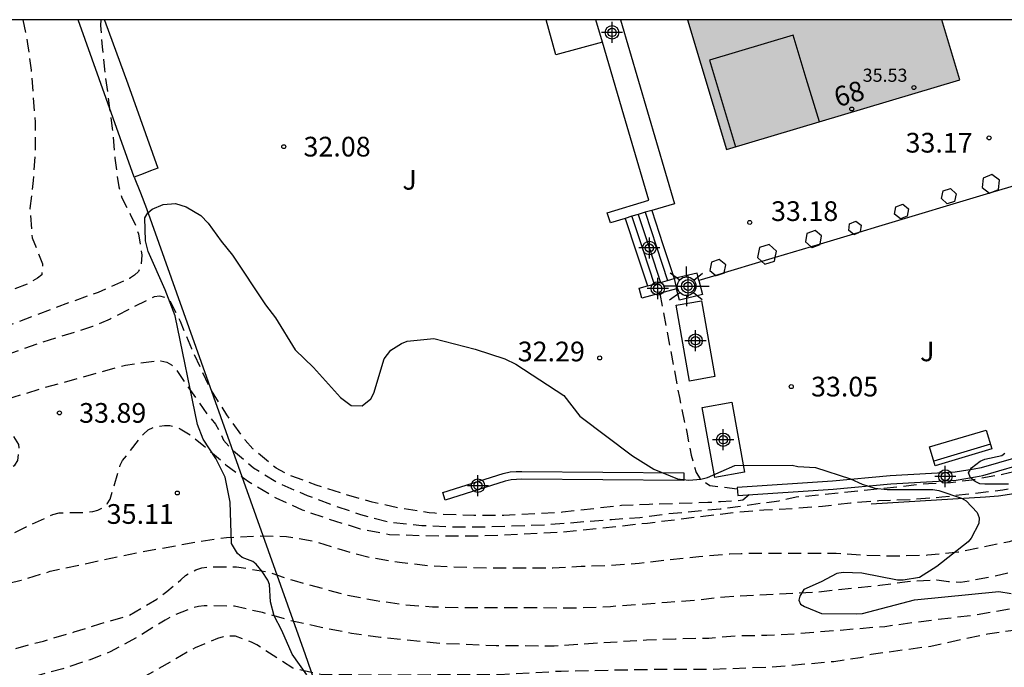
# Model space of a CAD drawing. Units: metres. Extents: x 576093 to 576445, y 4795539 to 4795790.
# Drawn here: x 576173 to 576211, y 4795766 to 4795790 of the extents above; entities that cross this region are included whole.
import ezdxf
from ezdxf.enums import TextEntityAlignment as Align

# ---------------------------------------------------------------- set-up
doc = ezdxf.new("R2010")
doc.units = ezdxf.units.M
doc.header["$MEASUREMENT"] = 0
doc.linetypes.add('TRAZOS_NORMALES', pattern=[0.75, 0.5, -0.25])
for name, color, linetype in [('010106', 9, 'Continuous'), ('020194', 31, 'TRAZOS_NORMALES'), ('020195', 30, 'TRAZOS_NORMALES'), ('020204', 9, 'Continuous'), ('020308', 9, 'Continuous'), ('060108', 9, 'Continuous'), ('060117', 9, 'Continuous'), ('060124', 9, 'Continuous'), ('060141', 9, 'Continuous'), ('070105', 6, 'Continuous'), ('070108', 9, 'Continuous'), ('080110', 9, 'Continuous'), ('080201', 9, 'Continuous'), ('080202', 9, 'Continuous'), ('080303', 9, 'Continuous'), ('080308', 9, 'Continuous'), ('090202', 1, 'Continuous'), ('100106', 63, 'Continuous'), ('100107', 3, 'Continuous'), ('100117', 54, 'Continuous'), ('100302', 7, 'Continuous'), ('250206', 9, 'Continuous'), ('990501', 21, 'Continuous'), ('Centroides', 1, 'Continuous')]:
    doc.layers.add(name, color=color, linetype=linetype)
doc.layers.add('080111', color=7, linetype='Continuous', lineweight=30)
doc.styles.add('ARIAL', font='arial.ttf', dxfattribs={"height": 1})
doc.styles.add('ARIALI', font='ariali.ttf', dxfattribs={"height": 1})
doc.styles.get("Standard").update_dxf_attribs({"font": 'arial.ttf'})

# ---------------------------------------------------------------- blocks, each defined once
blk = doc.blocks.new('FAROLA')
for p, q in [((0, 0.355), (0, 0.755)), ((-0.63, 0.51), (-0.255, 0.245)), ((0.605, 0.49), (0.276, 0.223)), ((-0.355, 0), (-0.895, 0)), ((0.355, 0), (0.855, 0)), ((-0.65, -0.52), (-0.255, -0.24)), ((0, -0.355), (0, -0.755)), ((0.585, -0.52), (0.256, -0.246))]:
    blk.add_line(p, q)
blk.add_circle((0, 0), 0.355)
blk = doc.blocks.new('BANCO')
blk.add_line((1.125, 0.1875), (-1.125, 0.1875))
blk.add_lwpolyline([(1.125, 0.75), (1.125, 0), (-1.125, 0), (-1.125, 0.75)], close=True)
blk = doc.blocks.new('BloquePortal')
blk.add_circle((0, 0), 0.075)
at = {"flags": 5}
blk.add_attdef('INDICE', text='', height=0.75, dxfattribs=at).set_placement((0, 0), align=Align.MIDDLE_CENTER)
blk = doc.blocks.new('COTAPU')
blk.add_circle((0, 0), 0.075)
blk = doc.blocks.new('PUNTO')
blk.add_circle((0, 0), 0.075)
blk = doc.blocks.new('Centroide')
for points in [[(0, -0.402), (0, 0.402)], [(0.402, 0), (-0.402, 0)]]:
    blk.add_lwpolyline(points)
for radius in [0.256, 0.159]:
    blk.add_circle((0, 0), radius)

msp = doc.modelspace()

# ---------------------------------------------------------------- hatches: boundary and pattern name
at = {"layer": '990501'}
msp.add_hatch(color=256, dxfattribs=at).paths.add_polyline_path([(576208.554, 4795790.312), (576198.874, 4795790.312), (576200.351, 4795785.372), (576209.237, 4795788.029)], flags=0)
msp.add_hatch(color=256, dxfattribs=at).paths.add_polyline_path([(576208.554, 4795790.312), (576198.874, 4795790.312), (576200.351, 4795785.372), (576209.237, 4795788.029)], flags=0)

# ---------------------------------------------------------------- linework, layer by layer
at = {"layer": '010106'}
msp.add_lwpolyline([(576094.361, 4795540.322), (576444.351, 4795540.314), (576444.356, 4795790.307), (576094.366, 4795790.314)], close=True, dxfattribs=at)
at = {"layer": '020194', "flags": 128}
for points, elevation in [([(576094.365, 4795727.234), (576095.164, 4795727.73), (576095.454, 4795728.03), (576095.71, 4795728.398), (576096.638, 4795730.162), (576097.276, 4795731.162), (576098.126, 4795731.926), (576098.7, 4795732.258), (576099.784, 4795732.778), (576100.784, 4795733.338), (576101.592, 4795733.96), (576102.546, 4795734.606), (576103.456, 4795735.384), (576104.984, 4795737.09), (576105.628, 4795738.144), (576106.068, 4795739.252), (576106.536, 4795740.252), (576106.642, 4795740.424), (576106.794, 4795740.602), (576106.982, 4795740.738), (576107.946, 4795741.24), (576108.998, 4795741.723), (576110.054, 4795742.037), (576111.154, 4795742.299), (576112.292, 4795742.593), (576113.376, 4795743.045), (576114.436, 4795743.555), (576115.41, 4795744.069), (576115.962, 4795744.405), (576116.902, 4795745.041), (576117.783, 4795745.723), (576118.137, 4795745.927), (576119.945, 4795747.209), (576120.155, 4795747.339), (576120.315, 4795747.493), (576120.595, 4795747.861), (576120.737, 4795748.081), (576121.157, 4795749.141), (576121.325, 4795750.267), (576121.604, 4795751.063), (576122.078, 4795752.067), (576122.18, 4795752.245), (576122.238, 4795752.437), (576122.38, 4795752.591), (576122.55, 4795752.733), (576124.639, 4795753.913), (576125.891, 4795754.869), (576126.795, 4795755.631), (576127.709, 4795756.217), (576128.605, 4795756.831), (576129.477, 4795757.397), (576129.679, 4795757.511), (576130.065, 4795757.683), (576131.029, 4795758.259), (576132.075, 4795758.821), (576133.125, 4795759.48), (576134.011, 4795760.276), (576134.205, 4795760.424), (576135.303, 4795760.98), (576136.045, 4795761.194), (576137.189, 4795761.454), (576138.341, 4795761.748), (576139.457, 4795761.924), (576141.537, 4795762.628), (576142.673, 4795763.184), (576143.545, 4795763.688), (576145.331, 4795764.894), (576146.429, 4795765.47), (576147.471, 4795765.828), (576148.573, 4795766.042), (576149.019, 4795766.114), (576150.133, 4795766.114), (576151.325, 4795766.336), (576152.285, 4795766.696), (576153.159, 4795767.048), (576154.343, 4795767.484), (576155.451, 4795767.564), (576155.967, 4795767.524), (576157.073, 4795767.286), (576157.543, 4795767.22), (576157.761, 4795767.218), (576158.497, 4795767.364), (576159.619, 4795767.756), (576160.673, 4795767.942), (576161.813, 4795767.864), (576163.871, 4795767.358), (576164.101, 4795767.324), (576164.347, 4795767.336), (576164.537, 4795767.418), (576164.717, 4795767.532), (576165.495, 4795768.208), (576165.681, 4795768.346), (576165.867, 4795768.456), (576166.069, 4795768.536), (576166.303, 4795768.562), (576166.523, 4795768.549), (576166.717, 4795768.459), (576166.877, 4795768.333), (576168.021, 4795767.617), (576168.461, 4795767.555), (576169.551, 4795767.751), (576170.542, 4795768.049), (576171.486, 4795768.443), (576172.486, 4795768.719), (576173.518, 4795768.979), (576174.62, 4795769.315), (576177.938, 4795770.031), (576180.198, 4795770.433), (576181.332, 4795770.607), (576182.494, 4795770.661), (576183.614, 4795770.643), (576184.654, 4795770.469), (576185.694, 4795770.139), (576186.788, 4795769.843), (576187.914, 4795769.663), (576189.016, 4795769.529), (576191.254, 4795769.441), (576193.752, 4795769.441), (576194.826, 4795769.507), (576195.918, 4795769.541), (576197.038, 4795769.627), (576199.298, 4795769.885), (576200.486, 4795769.979), (576200.92, 4795769.999), (576204.524, 4795770.003), (576205.672, 4795769.927), (576206.811, 4795769.899), (576208.009, 4795769.937), (576209.185, 4795770.051), (576211.123, 4795770.456), (576212.959, 4795771.038), (576213.771, 4795771.454), (576214.793, 4795771.934), (576216.689, 4795773.068), (576218.285, 4795773.936), (576219.263, 4795774.626), (576220.279, 4795775.226), (576220.463, 4795775.358), (576220.603, 4795775.506), (576221.319, 4795776.002), (576222.395, 4795776.826), (576222.575, 4795776.992), (576222.737, 4795777.174), (576223.143, 4795778.136), (576223.513, 4795778.666), (576223.657, 4795778.834), (576224.455, 4795779.526), (576224.599, 4795779.696), (576224.935, 4795779.958), (576225.417, 4795780.442), (576226.281, 4795781.218), (576227.125, 4795782.068), (576227.831, 4795782.842), (576228.587, 4795783.714), (576229.415, 4795784.578), (576230.195, 4795785.462), (576230.957, 4795786.292), (576231.121, 4795786.452), (576231.525, 4795787.034), (576232.115, 4795787.736), (576232.781, 4795788.604), (576233.487, 4795789.617), (576233.635, 4795789.769), (576233.731, 4795789.955), (576233.975, 4795790.311)], 35.64), ([(576094.365, 4795732.178), (576095.254, 4795732.736), (576096.17, 4795733.258), (576097.072, 4795733.644), (576098.012, 4795734.162), (576099.004, 4795734.756), (576100.364, 4795735.896), (576101.876, 4795737.54), (576102.528, 4795738.408), (576103.234, 4795739.408), (576103.476, 4795739.796), (576103.784, 4795740.626), (576103.886, 4795740.842), (576103.956, 4795741.044), (576103.976, 4795741.498), (576103.842, 4795742.612), (576103.796, 4795742.822), (576103.78, 4795743.038), (576103.818, 4795743.46), (576104.02, 4795744.058), (576104.154, 4795744.216), (576104.406, 4795744.566), (576104.544, 4795744.724), (576105.268, 4795745.193), (576105.842, 4795745.445), (576106.462, 4795745.563), (576107.548, 4795745.639), (576108.77, 4795745.701), (576110.084, 4795745.719), (576111.208, 4795746.133), (576111.41, 4795746.235), (576112.168, 4795746.993), (576112.32, 4795747.169), (576113.274, 4795748.569), (576114.424, 4795750.515), (576114.958, 4795751.147), (576115.14, 4795751.333), (576115.51, 4795751.607), (576116.452, 4795752.125), (576117.52, 4795752.597), (576118.516, 4795753.167), (576119.988, 4795754.059), (576121.832, 4795755.305), (576122.706, 4795755.953), (576122.916, 4795756.129), (576123.64, 4795756.895), (576124.536, 4795757.779), (576125.432, 4795758.809), (576125.796, 4795759.089), (576125.974, 4795759.203), (576127.004, 4795759.583), (576128.02, 4795759.895), (576131.075, 4795761.008), (576131.269, 4795761.114), (576132.175, 4795761.73), (576133.257, 4795762.672), (576134.245, 4795763.316), (576135.209, 4795763.842), (576135.841, 4795764.068), (576136.917, 4795764.518), (576138.985, 4795765.25), (576140.019, 4795765.59), (576142.335, 4795766.288), (576143.397, 4795766.672), (576144.411, 4795767.212), (576145.437, 4795768.064), (576146.011, 4795768.374), (576146.855, 4795768.544), (576147.979, 4795768.6), (576148.837, 4795768.46), (576149.245, 4795768.426), (576150.359, 4795768.506), (576150.969, 4795768.64), (576153.075, 4795769.332), (576154.251, 4795769.644), (576156.523, 4795770.102), (576157.749, 4795770.236), (576158.923, 4795770.176), (576160.019, 4795770.15), (576161.109, 4795770.314), (576161.357, 4795770.382), (576161.589, 4795770.468), (576162.565, 4795770.994), (576163.665, 4795771.745), (576164.875, 4795772.495), (576165.083, 4795772.581), (576165.277, 4795772.633), (576165.471, 4795772.707), (576165.693, 4795772.761), (576166.137, 4795772.801), (576166.781, 4795772.723), (576167.889, 4795772.371), (576168.963, 4795772.061), (576170.267, 4795771.875), (576170.517, 4795771.867), (576170.751, 4795771.891), (576170.953, 4795771.957), (576171.139, 4795772.063), (576171.867, 4795772.637), (576173.093, 4795773.239), (576173.271, 4795773.357), (576173.387, 4795773.535), (576173.445, 4795773.939), (576173.431, 4795774.145), (576172.977, 4795774.837), (576172.831, 4795775.003), (576172.725, 4795775.211), (576172.689, 4795775.423), (576172.691, 4795775.623), (576173.011, 4795775.877), (576174.251, 4795776.265), (576177.486, 4795777.163), (576178.616, 4795777.321), (576178.836, 4795777.323), (576179.062, 4795777.279), (576179.234, 4795777.169), (576179.402, 4795777.015), (576179.898, 4795776.281), (576180.642, 4795775.237), (576180.91, 4795774.915), (576181.118, 4795774.537), (576181.222, 4795774.309), (576181.528, 4795773.967), (576182.354, 4795773.259), (576183.32, 4795772.665), (576184.404, 4795772.205), (576185.408, 4795771.825), (576186.432, 4795771.477), (576187.544, 4795771.187), (576188.768, 4795771.065), (576189.964, 4795771.009), (576191.184, 4795771.007), (576193.466, 4795771.089), (576195.982, 4795771.293), (576197.064, 4795771.363), (576198.068, 4795771.503), (576200.112, 4795771.693), (576202.356, 4795772.003), (576203.002, 4795772.147), (576205.484, 4795772.389), (576208.042, 4795772.662), (576208.877, 4795772.698), (576209.705, 4795772.802), (576210.855, 4795773.012), (576212.159, 4795773.322), (576212.789, 4795773.584), (576213.791, 4795774.034), (576214.751, 4795774.56), (576215.913, 4795775.224), (576216.533, 4795775.524), (576217.585, 4795776.084), (576218.547, 4795776.696), (576218.747, 4795776.796), (576218.931, 4795776.92), (576219.057, 4795777.08), (576219.241, 4795777.23), (576219.547, 4795777.59), (576219.655, 4795777.77), (576219.721, 4795777.99), (576219.745, 4795778.23), (576219.825, 4795778.444), (576220.033, 4795778.788), (576220.647, 4795779.034), (576221.707, 4795779.4), (576222.523, 4795779.814), (576222.737, 4795779.94), (576223.607, 4795780.582), (576224.541, 4795781.378), (576225.511, 4795782.328), (576227.127, 4795783.786), (576227.961, 4795784.614), (576229.227, 4795785.978), (576230.031, 4795786.908), (576231.991, 4795789.391), (576232.135, 4795789.569), (576232.287, 4795789.719), (576232.704, 4795790.311)], 33.64), ([(576094.365, 4795726.452), (576094.684, 4795726.686), (576095.358, 4795727.31), (576095.85, 4795727.994), (576095.994, 4795728.148), (576096.38, 4795728.728), (576096.662, 4795729.082), (576097.516, 4795729.898), (576098.342, 4795730.64), (576099.2, 4795731.346), (576100.146, 4795731.946), (576102.036, 4795733.204), (576102.884, 4795733.964), (576103.74, 4795734.698), (576104.732, 4795735.624), (576105.564, 4795736.286), (576106.476, 4795736.936), (576106.7, 4795737.078), (576107.162, 4795737.284), (576107.402, 4795737.366), (576107.6, 4795737.402), (576108.74, 4795737.814), (576109.346, 4795738.124), (576109.536, 4795738.26), (576109.97, 4795738.752), (576110.458, 4795739.764), (576111.014, 4795740.699), (576111.8, 4795741.583), (576112.696, 4795742.279), (576114.362, 4795743.139), (576116.412, 4795744.117), (576118.159, 4795745.171), (576119.163, 4795745.757), (576119.925, 4795746.287), (576120.845, 4795747.037), (576121.553, 4795747.847), (576122.303, 4795748.743), (576123.035, 4795749.725), (576123.723, 4795750.575), (576123.875, 4795750.719), (576124.629, 4795751.221), (576124.993, 4795751.445), (576125.179, 4795751.529), (576125.697, 4795751.909), (576126.249, 4795752.265), (576127.199, 4795753.007), (576127.391, 4795753.181), (576127.543, 4795753.351), (576127.871, 4795753.979), (576128.157, 4795754.305), (576128.337, 4795754.459), (576128.707, 4795754.685), (576129.729, 4795755.231), (576130.339, 4795755.531), (576130.523, 4795755.693), (576130.683, 4795755.873), (576130.807, 4795756.045), (576131.115, 4795756.649), (576131.249, 4795756.831), (576131.975, 4795757.349), (576132.559, 4795757.629), (576133.597, 4795758.069), (576134.865, 4795758.528), (576135.483, 4795758.722), (576136.381, 4795759.398), (576137.229, 4795760.254), (576137.795, 4795760.698), (576137.991, 4795760.824), (576138.947, 4795761.138), (576140.081, 4795761.382), (576141.289, 4795761.612), (576142.323, 4795761.782), (576143.531, 4795762.004), (576144.675, 4795762.236), (576146.939, 4795762.5), (576148.029, 4795762.652), (576149.107, 4795762.968), (576150.103, 4795763.37), (576151.247, 4795763.856), (576151.429, 4795763.964), (576151.609, 4795764.128), (576152.393, 4795764.752), (576152.965, 4795765.158), (576153.621, 4795765.434), (576154.485, 4795765.544), (576156.341, 4795765.304), (576157.415, 4795765.124), (576158.537, 4795765.022), (576163.205, 4795765.024), (576164.299, 4795765.046), (576165.507, 4795765.15), (576166.699, 4795765.306), (576167.781, 4795765.4), (576168.912, 4795765.524), (576169.966, 4795765.65), (576171.194, 4795765.851), (576172.29, 4795766.111), (576174.362, 4795766.659), (576175.538, 4795767.005), (576176.514, 4795767.317), (576177.638, 4795767.643), (576178.674, 4795768.259), (576179.064, 4795768.551), (576179.59, 4795768.985), (576179.768, 4795769.155), (576179.96, 4795769.273), (576180.162, 4795769.367), (576180.39, 4795769.445), (576180.622, 4795769.487), (576181.71, 4795769.491), (576182.874, 4795769.295), (576183.91, 4795768.959), (576185.838, 4795768.429), (576187.03, 4795768.203), (576188.09, 4795768.045), (576189.164, 4795767.963), (576190.342, 4795767.935), (576194.838, 4795767.929), (576195.944, 4795767.981), (576198.098, 4795768.137), (576199.3, 4795768.233), (576200.294, 4795768.349), (576203.844, 4795768.535), (576206.197, 4795768.785), (576207.249, 4795768.929), (576208.357, 4795768.985), (576208.807, 4795768.931), (576209.257, 4795768.901), (576210.443, 4795769.105), (576211.565, 4795769.387), (576212.191, 4795769.57), (576213.211, 4795769.962), (576214.303, 4795770.474), (576214.659, 4795770.698), (576215.631, 4795771.108), (576216.681, 4795771.63), (576219.651, 4795773.276), (576220.635, 4795773.934), (576221.635, 4795774.528), (576222.521, 4795775.142), (576223.513, 4795775.872), (576223.695, 4795776.028), (576223.963, 4795776.376), (576224.191, 4795776.966), (576224.299, 4795777.374), (576224.325, 4795777.582), (576224.433, 4795778.012), (576224.699, 4795778.608), (576224.803, 4795778.78), (576225.665, 4795779.492), (576226.159, 4795780.006), (576226.969, 4795780.756), (576228.047, 4795781.796), (576228.325, 4795782.13), (576230.537, 4795784.514), (576231.515, 4795785.66), (576232.245, 4795786.55), (576233.009, 4795787.432), (576233.679, 4795788.273), (576234.315, 4795789.157), (576234.457, 4795789.307), (576235.15, 4795790.311)], 36.64), ([(576236.62, 4795790.311), (576236.121, 4795789.721), (576234.903, 4795787.901), (576234.479, 4795787.43), (576233.929, 4795786.726), (576233.249, 4795785.77), (576232.641, 4795784.972), (576231.345, 4795783.166), (576230.777, 4795782.25), (576229.911, 4795781.258), (576229.209, 4795780.33), (576227.477, 4795778.382), (576227.291, 4795778.252), (576226.885, 4795778.032), (576226.247, 4795777.824), (576226.049, 4795777.71), (576225.741, 4795777.412), (576225.705, 4795776.314), (576225.579, 4795776.124), (576224.551, 4795775.062), (576223.953, 4795774.588), (576222.443, 4795773.526), (576220.605, 4795772.188), (576219.701, 4795771.642), (576218.779, 4795771.056), (576217.785, 4795770.55), (576215.809, 4795769.498), (576214.827, 4795769.008), (576214.169, 4795768.708), (576212.727, 4795768.193), (576211.591, 4795767.913), (576211.157, 4795767.875), (576209.731, 4795767.635), (576207.453, 4795767.359), (576206.375, 4795767.207), (576203.056, 4795766.933), (576201.892, 4795766.871), (576200.798, 4795766.851), (576199.678, 4795766.763), (576198.414, 4795766.737), (576197.316, 4795766.693), (576193.8, 4795766.471), (576191.59, 4795766.473), (576189.322, 4795766.575), (576187.194, 4795766.801), (576186.084, 4795766.947), (576184.936, 4795767.175), (576183.742, 4795767.441), (576182.694, 4795767.743), (576181.632, 4795767.983), (576180.478, 4795768.003), (576180.264, 4795767.973), (576180.056, 4795767.921), (576179.352, 4795767.655), (576178.994, 4795767.453), (576177.958, 4795766.817), (576176.9, 4795766.245), (576176.146, 4795765.949), (576175.096, 4795765.605), (576174.074, 4795765.329), (576173.084, 4795765.145), (576169.696, 4795764.752), (576167.52, 4795764.558), (576166.439, 4795764.416), (576165.261, 4795764.166), (576162.119, 4795763.802), (576158.677, 4795763.686), (576157.503, 4795763.676), (576156.313, 4795763.608), (576155.195, 4795763.496), (576153.977, 4795763.248), (576152.841, 4795762.824), (576151.907, 4795762.332), (576150.835, 4795761.898), (576149.671, 4795761.58), (576148.521, 4795761.498), (576146.313, 4795761.482), (576145.263, 4795761.438), (576144.175, 4795761.344), (576142.997, 4795761.192), (576141.929, 4795760.91), (576140.967, 4795760.46), (576140.191, 4795759.746), (576139.951, 4795759.384), (576139.279, 4795758.51), (576139.043, 4795758.444), (576138.835, 4795758.438), (576138.389, 4795758.46), (576137.695, 4795758.576), (576137.491, 4795758.576), (576137.019, 4795758.518), (576135.885, 4795758.206), (576134.823, 4795757.85), (576133.029, 4795756.863), (576132.825, 4795756.717), (576131.835, 4795755.815), (576131.087, 4795755.097), (576129.489, 4795753.435), (576128.649, 4795752.673), (576127.509, 4795751.959), (576126.503, 4795751.373), (576125.529, 4795750.405), (576125.237, 4795750.035), (576125.085, 4795749.873), (576124.345, 4795749.159), (576123.547, 4795748.473), (576122.727, 4795747.717), (576122.069, 4795747.169), (576121.157, 4795746.467), (576120.829, 4795746.185), (576118.853, 4795745.077), (576118.501, 4795744.865), (576114.499, 4795742.75), (576114.145, 4795742.537), (576113.442, 4795741.669), (576112.99, 4795741.083), (576112.244, 4795740.051), (576111.722, 4795739.368), (576110.968, 4795738.476), (576110.038, 4795737.662), (576109.154, 4795736.982), (576107.49, 4795736.176), (576106.614, 4795735.688), (576105.86, 4795735.12), (576105.04, 4795734.442), (576104.03, 4795733.638), (576103.088, 4795732.986), (576102.136, 4795732.396), (576101.126, 4795731.622), (576100.282, 4795730.936), (576100.078, 4795730.718), (576099.398, 4795730.106), (576099.232, 4795729.982), (576098.208, 4795729.382), (576097.216, 4795728.865), (576096.594, 4795728.364), (576096.096, 4795727.673)], 37.64), ([(576239.733, 4795790.311), (576239.083, 4795789.937), (576238.111, 4795789.333), (576237.319, 4795788.421), (576237.003, 4795788.013), (576236.559, 4795787.337), (576236.367, 4795787.139), (576235.581, 4795786.194), (576234.921, 4795785.244), (576234.759, 4795785.084), (576234.029, 4795784.236), (576232.867, 4795782.446), (576230.637, 4795780.214), (576229.491, 4795778.952), (576229.345, 4795778.764), (576228.827, 4795778.292), (576228.063, 4795777.482), (576227.795, 4795777.17), (576227.629, 4795777.002), (576226.563, 4795775.634), (576225.589, 4795774.756), (576224.947, 4795774.074), (576224.037, 4795773.206), (576223.137, 4795772.482), (576222.251, 4795771.884), (576220.417, 4795770.716), (576219.411, 4795770.148), (576218.549, 4795769.54), (576217.633, 4795769.034), (576216.663, 4795768.574), (576216.471, 4795768.496), (576214.441, 4795767.834), (576211.669, 4795767.117), (576210.287, 4795766.925), (576208.135, 4795766.455), (576205.865, 4795766.151), (576205.643, 4795766.065), (576205.437, 4795766.025), (576204.445, 4795765.875), (576202.058, 4795765.661), (576199.604, 4795765.571), (576197.388, 4795765.571), (576194.066, 4795765.507), (576191.736, 4795765.375), (576187.318, 4795765.363), (576184.974, 4795765.375), (576183.852, 4795765.625), (576182.48, 4795766.517), (576182.276, 4795766.621), (576181.666, 4795766.847), (576181.434, 4795766.845), (576181.206, 4795766.817), (576180.984, 4795766.757), (576180.136, 4795766.401), (576177.358, 4795764.821), (576176.39, 4795764.391), (576175.358, 4795764.049), (576174.346, 4795763.919), (576173.192, 4795763.887), (576170.904, 4795763.788), (576167.63, 4795763.292), (576166.538, 4795763.144), (576165.415, 4795763.024), (576164.261, 4795762.914), (576163.181, 4795762.86), (576162.091, 4795762.852), (576158.899, 4795762.578), (576155.629, 4795762.208), (576154.503, 4795761.984), (576153.341, 4795761.7), (576152.155, 4795761.37), (576151.085, 4795761.11), (576149.939, 4795760.778), (576148.829, 4795760.568), (576146.593, 4795760.098), (576146.179, 4795760.024), (576145.777, 4795759.954), (576143.481, 4795759.634), (576142.401, 4795759.256), (576141.357, 4795758.754), (576140.287, 4795758.152), (576139.679, 4795757.892), (576138.575, 4795757.604), (576138.089, 4795757.522), (576136.937, 4795757.378), (576135.891, 4795757.03), (576134.913, 4795756.541), (576133.931, 4795756.013), (576132.901, 4795755.403), (576132.007, 4795754.747), (576131.159, 4795754.051), (576130.789, 4795753.781), (576130.555, 4795753.673), (576130.087, 4795753.371), (576129.045, 4795752.345), (576128.879, 4795752.225), (576128.727, 4795752.051), (576128.559, 4795751.897), (576127.781, 4795751.041), (576125.979, 4795749.327), (576125.173, 4795748.615), (576122.935, 4795746.719), (576121.815, 4795745.887), (576120.923, 4795745.335), (576119.945, 4795744.797), (576117.879, 4795743.711), (576116.085, 4795743.111), (576115.252, 4795742.781), (576115.05, 4795742.605), (576114.904, 4795742.445), (576114.546, 4795741.865), (576114.322, 4795741.463), (576114.242, 4795741.233), (576114.134, 4795741.039), (576114.075, 4795740.803), (576113.901, 4795740.371), (576113.419, 4795739.437), (576113.173, 4795738.861), (576113.005, 4795738.703), (576112.833, 4795738.574), (576111.578, 4795737.964), (576109.76, 4795736.778), (576108.018, 4795735.548), (576107.852, 4795735.392), (576107.07, 4795734.906), (576106.072, 4795734.192), (576105.172, 4795733.596), (576102.384, 4795731.392), (576100.14, 4795729.186), (576099.968, 4795729.066), (576099.768, 4795728.982), (576099.41, 4795729.035), (576098.786, 4795729.059), (576098.223, 4795729.028), (576097.462, 4795728.82), (576097.353, 4795728.776), (576097.044, 4795728.581), (576096.605, 4795728.12), (576096.194, 4795727.637)], 38.64), ([(576176.551, 4795790.313), (576176.541, 4795790.099), (576176.597, 4795789.277), (576176.683, 4795788.419), (576176.983, 4795786.169), (576177.083, 4795785.037), (576177.229, 4795783.955), (576177.353, 4795783.529), (576177.669, 4795782.913), (576177.919, 4795782.367), (576177.975, 4795782.159), (576178.109, 4795781.353), (576178.081, 4795780.941), (576177.975, 4795780.731), (576177.823, 4795780.587), (576177.645, 4795780.457), (576176.451, 4795779.935), (576175.333, 4795779.537), (576171.967, 4795778.269), (576170.839, 4795777.885), (576169.845, 4795777.445), (576169.287, 4795777.095), (576168.905, 4795776.821), (576167.601, 4795776.363), (576166.515, 4795775.939), (576165.649, 4795775.729), (576164.529, 4795775.387), (576162.567, 4795774.425), (576161.467, 4795774.033), (576160.323, 4795773.701), (576159.161, 4795773.336), (576156.869, 4795772.704), (576155.849, 4795772.478), (576154.763, 4795772.308), (576153.685, 4795772.046), (576152.571, 4795771.854), (576150.281, 4795771.242), (576149.185, 4795770.984), (576146.537, 4795770.62), (576145.371, 4795770.37), (576144.221, 4795770.048), (576143.095, 4795769.69), (576142.039, 4795769.316), (576141.011, 4795768.816), (576139.999, 4795768.398), (576139.341, 4795768.082), (576138.381, 4795767.682), (576137.459, 4795767.186), (576135.967, 4795766.54), (576135.769, 4795766.486), (576134.697, 4795766.06), (576134.067, 4795765.71), (576133.523, 4795765.344), (576133.125, 4795765.052), (576132.587, 4795764.59), (576131.659, 4795763.92), (576129.806, 4795762.672), (576129.31, 4795762.284), (576128.356, 4795761.763), (576127.196, 4795761.459), (576126.37, 4795761.261), (576125.69, 4795761.071), (576124.61, 4795760.529), (576123.65, 4795760.015), (576123.36, 4795759.731), (576122.55, 4795759.025), (576121.474, 4795758.203), (576120.758, 4795757.623), (576120.448, 4795757.313), (576118.678, 4795755.941), (576118.138, 4795755.565), (576117.334, 4795754.963), (576116.936, 4795754.699), (576116.792, 4795754.557), (576116.604, 4795754.421), (576115.704, 4795753.679), (576114.978, 4795753.155), (576114.784, 4795753.093), (576113.968, 4795752.754), (576113.632, 4795752.488), (576113.366, 4795752.24), (576112.977, 4795751.833), (576112.375, 4795751.355), (576111.836, 4795750.877), (576111.468, 4795750.665), (576111.264, 4795750.651), (576110.168, 4795750.799), (576109.758, 4795750.829), (576109.134, 4795750.791), (576108.728, 4795750.699), (576108.552, 4795750.581), (576108.084, 4795749.885), (576108.078, 4795749.679), (576108.226, 4795749.535), (576108.4, 4795749.405), (576108.766, 4795749.177), (576108.93, 4795749.051), (576109.046, 4795748.883), (576109.054, 4795748.681), (576108.87, 4795748.569), (576108.66, 4795748.519), (576107.603, 4795748.456)], 31.64), ([(576173.578, 4795790.313), (576173.763, 4795789.397), (576173.893, 4795788.391), (576174.049, 4795786.413), (576174.049, 4795785.297), (576173.971, 4795784.195), (576173.851, 4795783.129), (576173.935, 4795782.007), (576174.329, 4795781.023), (576174.303, 4795780.597), (576174.143, 4795780.473), (576173.777, 4795780.263), (576173.189, 4795780.031), (576172.121, 4795779.501), (576171.043, 4795779.121), (576170.215, 4795779.053), (576166.835, 4795778.277), (576165.873, 4795777.953), (576164.869, 4795777.517), (576163.909, 4795776.979), (576161.973, 4795776.041), (576160.993, 4795775.641), (576160.045, 4795775.311), (576157.815, 4795774.584), (576155.851, 4795774.08), (576154.871, 4795773.76), (576153.713, 4795773.324), (576151.735, 4795772.528), (576150.709, 4795772.174), (576149.705, 4795771.8), (576148.597, 4795771.506), (576147.705, 4795771.354), (576146.639, 4795771.352), (576145.227, 4795771.13), (576144.129, 4795770.914), (576141.735, 4795770.388), (576140.663, 4795770.054), (576136.793, 4795768.078), (576135.721, 4795767.582), (576134.223, 4795766.696), (576133.295, 4795765.99), (576131.988, 4795765.038), (576131.162, 4795764.402), (576130.188, 4795763.714), (576129.224, 4795763.222), (576127.044, 4795762.359), (576126.088, 4795762.005), (576124.974, 4795761.679), (576122.294, 4795760.715), (576122.09, 4795760.593), (576121.906, 4795760.443), (576120.962, 4795759.759), (576120.092, 4795759.075), (576119.564, 4795758.693), (576119.382, 4795758.579), (576118.714, 4795757.965), (576117.884, 4795757.135), (576117.252, 4795756.575), (576116.42, 4795755.801), (576114.038, 4795753.749), (576113.848, 4795753.611), (576113.006, 4795752.845), (576112.816, 4795752.729), (576111.882, 4795752.239), (576111.668, 4795752.239), (576111.458, 4795752.279), (576111.27, 4795752.383), (576110.736, 4795752.765), (576110.55, 4795752.857), (576110.45, 4795752.93)], 30.64), ([(576201.218, 4795772.231), (576200.982, 4795772.029), (576200.77, 4795771.987), (576200.122, 4795771.965), (576199.65, 4795771.929), (576197.408, 4795771.863), (576196.364, 4795771.817), (576194.118, 4795771.563), (576191.882, 4795771.439), (576190.746, 4795771.437), (576189.476, 4795771.481), (576189.258, 4795771.525), (576189.042, 4795771.545), (576187.94, 4795771.715), (576186.878, 4795771.945), (576185.828, 4795772.249), (576184.746, 4795772.599), (576183.784, 4795772.945), (576183.22, 4795773.241), (576182.338, 4795773.975), (576182.046, 4795774.303), (576181.348, 4795775.269), (576180.72, 4795776.247), (576180.008, 4795777.783), (576179.574, 4795778.831), (576179.18, 4795779.599), (576179.006, 4795779.739), (576178.798, 4795779.791), (576178.571, 4795779.767), (576176.897, 4795778.915), (576176.235, 4795778.629), (576174.247, 4795778.005), (576172.285, 4795777.317), (576171.259, 4795776.809), (576170.749, 4795776.433), (576170.641, 4795776.261), (576170.561, 4795776.069), (576170.497, 4795775.859), (576170.469, 4795775.657), (576170.333, 4795775.251), (576170.207, 4795775.095), (576170.033, 4795774.957), (576169.849, 4795774.859), (576169.639, 4795774.771), (576169.029, 4795774.615), (576166.707, 4795774.393), (576165.569, 4795774.163), (576164.397, 4795773.665), (576163.265, 4795773.289), (576162.333, 4795772.877), (576162.069, 4795772.793), (576160.037, 4795771.922), (576159.069, 4795771.578), (576158.605, 4795771.502), (576157.355, 4795771.4), (576156.263, 4795771.282), (576155.107, 4795771.114), (576153.467, 4795770.838), (576152.145, 4795770.494), (576151.535, 4795770.31), (576149.211, 4795770.04), (576148.109, 4795769.808), (576147.003, 4795769.456), (576146.071, 4795769.088), (576144.909, 4795768.792), (576143.775, 4795768.642), (576142.681, 4795768.406), (576140.325, 4795767.32), (576139.347, 4795766.85), (576138.291, 4795766.432), (576137.233, 4795765.976), (576135.005, 4795765.078), (576133.965, 4795764.638), (576132.969, 4795764.032), (576132.441, 4795763.572), (576132.259, 4795763.436), (576131.911, 4795763.122), (576131.429, 4795762.63), (576130.589, 4795761.892), (576129.566, 4795761.342), (576128.594, 4795760.973), (576127.45, 4795760.711), (576125.538, 4795760.201), (576124.448, 4795759.663), (576124.06, 4795759.377), (576123.316, 4795758.567), (576122.548, 4795757.627), (576122.188, 4795757.285), (576119.83, 4795755.395), (576118.838, 4795754.711), (576117.854, 4795753.969), (576116.848, 4795753.277), (576116.64, 4795753.157), (576115.649, 4795752.789), (576114.747, 4795752.576), (576114.4, 4795752.457), (576114.246, 4795752.309), (576114.14, 4795752.123), (576113.276, 4795751.049), (576111.894, 4795749.577), (576111.122, 4795748.719), (576110.826, 4795748.415), (576110.48, 4795748.145), (576110.09, 4795747.923), (576109.062, 4795747.637), (576108.624, 4795747.601), (576108.41, 4795747.529), (576108.182, 4795747.483), (576106.96, 4795747.159), (576106.516, 4795747.106)], 32.64), ([(576197.82, 4795779.895), (576198.562, 4795775.929), (576198.844, 4795774.613), (576199.01, 4795773.739), (576199.198, 4795773.073), (576199.354, 4795772.831), (576199.718, 4795772.587), (576200.764, 4795772.457)], 32.64)]:
    msp.add_lwpolyline(points, dxfattribs=dict(at, elevation=elevation))
at = {"layer": '020195', "elevation": 34.64, "flags": 128}
msp.add_lwpolyline([(576115.806, 4795748.116), (576116.482, 4795750.033), (576116.606, 4795750.275), (576117.338, 4795751.151), (576117.502, 4795751.317), (576119.284, 4795752.429), (576122.454, 4795754.005), (576123.336, 4795754.703), (576124.144, 4795755.505), (576124.342, 4795755.681), (576124.5, 4795755.859), (576124.772, 4795756.209), (576125.966, 4795757.275), (576126.912, 4795757.901), (576127.082, 4795758.051), (576127.881, 4795758.915), (576128.069, 4795759.105), (576128.251, 4795759.253), (576128.443, 4795759.363), (576128.855, 4795759.497), (576130.335, 4795759.891), (576131.491, 4795760.134), (576131.921, 4795760.304), (576132.143, 4795760.426), (576133.227, 4795761.258), (576133.813, 4795761.856), (576134.157, 4795762.128), (576135.057, 4795762.65), (576136.103, 4795763.086), (576137.149, 4795763.354), (576138.391, 4795763.442), (576139.549, 4795763.448), (576140.725, 4795763.634), (576141.145, 4795763.806), (576141.527, 4795764.064), (576142.403, 4795764.796), (576143.153, 4795765.474), (576143.963, 4795765.972), (576144.971, 4795766.544), (576146.207, 4795767.158), (576147.383, 4795767.434), (576148.467, 4795767.542), (576150.783, 4795767.65), (576151.943, 4795767.744), (576152.189, 4795767.786), (576153.311, 4795768.21), (576154.417, 4795768.596), (576155.553, 4795768.814), (576156.731, 4795768.914), (576157.781, 4795768.964), (576160.133, 4795769.252), (576161.179, 4795769.46), (576162.253, 4795769.718), (576163.701, 4795770.116), (576164.817, 4795770.563), (576165.937, 4795770.939), (576166.167, 4795770.993), (576166.827, 4795771.015), (576167.647, 4795770.747), (576168.721, 4795770.311), (576169.739, 4795769.967), (576170.891, 4795769.875), (576171.113, 4795769.883), (576171.364, 4795769.917), (576171.622, 4795769.983), (576172.56, 4795770.425), (576173.678, 4795770.995), (576174.726, 4795771.479), (576174.956, 4795771.539), (576176.038, 4795771.563), (576176.238, 4795771.591), (576176.434, 4795771.641), (576176.632, 4795771.743), (576176.786, 4795771.883), (576176.9, 4795772.055), (576177.288, 4795773.351), (576177.378, 4795773.531), (576178.166, 4795774.535), (576178.35, 4795774.705), (576178.542, 4795774.797), (576178.97, 4795774.869), (576179.176, 4795774.869), (576179.568, 4795774.745), (576179.96, 4795774.501), (576180.47, 4795774.095), (576181.306, 4795773.373), (576182.166, 4795772.731), (576183.202, 4795772.115), (576184.212, 4795771.655), (576185.226, 4795771.307), (576186.418, 4795770.933), (576187.534, 4795770.719), (576189.486, 4795770.659), (576190.702, 4795770.665), (576191.87, 4795770.701), (576194.12, 4795770.809), (576197.348, 4795771.153), (576200.782, 4795771.577), (576201.78, 4795771.655), (576202.896, 4795771.711), (576204.014, 4795771.799), (576205.074, 4795771.923), (576206.156, 4795772.009), (576207.348, 4795772.049), (576208.549, 4795772.144), (576210.875, 4795772.42), (576212.169, 4795772.638), (576213.475, 4795772.976), (576213.887, 4795773.128), (576215.201, 4795773.54), (576216.189, 4795773.978), (576217.225, 4795774.57), (576218.187, 4795775.15), (576219.285, 4795775.872), (576220.537, 4795777.132), (576221.317, 4795777.882), (576222.061, 4795778.702), (576222.877, 4795779.432), (576223.623, 4795779.854), (576224.505, 4795780.508), (576226.133, 4795782.164), (576227.129, 4795783.08), (576228.741, 4795784.712), (576229.451, 4795785.502), (576230.115, 4795786.306), (576230.813, 4795787.086), (576231.595, 4795788.038), (576232.551, 4795789.351), (576232.997, 4795789.873), (576233.285, 4795790.311)], dxfattribs=at)
at = {"layer": '060108', "flags": 128}
for points in [[(576211.984, 4795784.192), (576210.368, 4795783.708)], [(576210.368, 4795783.708), (576206.139, 4795782.439), (576205.396, 4795782.217)], [(576205.189, 4795782.154), (576203.923, 4795781.775)], [(576205.396, 4795782.217), (576205.189, 4795782.154)], [(576203.581, 4795781.672), (576202.21, 4795781.261)], [(576203.923, 4795781.775), (576203.581, 4795781.672)], [(576202.21, 4795781.261), (576201.702, 4795781.109)], [(576201.702, 4795781.109), (576200.27, 4795780.68)], [(576199.945, 4795780.582), (576199.306, 4795780.39)], [(576200.27, 4795780.68), (576199.945, 4795780.582)]]:
    msp.add_lwpolyline(points, dxfattribs=at)
at = {"layer": '060117', "flags": 128}
for points in [[(576196.505, 4795782.752), (576196.934, 4795781.442), (576197.348, 4795780.18)], [(576197.511, 4795783.056), (576197.937, 4795781.756), (576198.363, 4795780.456)]]:
    msp.add_lwpolyline(points, dxfattribs=at)
at = {"layer": '060124', "flags": 128}
msp.add_lwpolyline([(576195.637, 4795789.463), (576193.859, 4795788.976), (576193.493, 4795790.312)], dxfattribs=at)
at = {"layer": '060141', "flags": 128}
for points in [[(576196.759, 4795782.828), (576197.187, 4795781.522), (576197.604, 4795780.249)], [(576196.759, 4795782.828), (576197.187, 4795781.522), (576197.604, 4795780.249)], [(576196.998, 4795782.901), (576197.433, 4795781.572), (576197.845, 4795780.315)], [(576196.998, 4795782.901), (576197.433, 4795781.572), (576197.845, 4795780.315)], [(576197.266, 4795782.982), (576197.697, 4795781.669), (576198.116, 4795780.389)], [(576197.266, 4795782.982), (576197.697, 4795781.669), (576198.116, 4795780.389)]]:
    msp.add_lwpolyline(points, dxfattribs=at)
at = {"layer": '070105', "flags": 128}
for points in [[(576177.82, 4795784.325), (576176.754, 4795787.319), (576175.687, 4795790.313)], [(576195.637, 4795789.463), (576195.389, 4795790.312)], [(576196.327, 4795790.312), (576198.375, 4795783.309), (576197.511, 4795783.056)], [(576196.505, 4795782.752), (576195.939, 4795782.58), (576195.82, 4795782.962), (576197.399, 4795783.44), (576196.45, 4795786.684), (576195.637, 4795789.463)], [(576197.511, 4795783.056), (576197.266, 4795782.982), (576196.998, 4795782.901), (576196.759, 4795782.829), (576196.505, 4795782.752)], [(576197.348, 4795780.18), (576197.604, 4795780.25), (576197.845, 4795780.315), (576198.116, 4795780.389), (576198.363, 4795780.456)], [(576199.306, 4795780.39), (576199.237, 4795780.67), (576198.363, 4795780.456)], [(576198.363, 4795780.456), (576198.458, 4795780.069)], [(576198.458, 4795780.069), (576197.135, 4795779.708), (576197.027, 4795780.093), (576197.348, 4795780.18)], [(576199.306, 4795780.39), (576199.437, 4795779.854), (576198.563, 4795779.64), (576198.458, 4795780.069)], [(576212.026, 4795773.517), (576211.942, 4795773.805), (576210.042, 4795773.252), (576209.78, 4795773.202), (576209.064, 4795773.087), (576206.588, 4795772.946), (576204.391, 4795772.746), (576200.761, 4795772.501), (576200.782, 4795772.202), (576204.415, 4795772.447), (576206.61, 4795772.647), (576209.096, 4795772.788), (576209.832, 4795772.907), (576210.112, 4795772.96), (576212.026, 4795773.517)], [(576198.734, 4795773.066), (576198.732, 4795772.766), (576192.565, 4795772.819), (576192.364, 4795772.813), (576192.166, 4795772.798), (576191.929, 4795772.749), (576189.646, 4795772.027), (576189.556, 4795772.313), (576191.853, 4795773.039), (576192.124, 4795773.096), (576192.348, 4795773.113), (576192.562, 4795773.119), (576198.734, 4795773.066)], [(576205.859, 4795771.885), (576210.21, 4795772.148), (576210.71, 4795772.192), (576211.786, 4795772.356)]]:
    msp.add_lwpolyline(points, dxfattribs=at)
at = {"layer": '070108', "flags": 128}
msp.add_lwpolyline([(576177.82, 4795784.325), (576178.056, 4795783.727), (576178.291, 4795783.128), (576184.323, 4795766.149), (576185.887, 4795761.641), (576190.639, 4795762.173), (576191.607, 4795762.225), (576192.523, 4795762.193), (576203.876, 4795760.304), (576210.122, 4795764.057), (576218.006, 4795765.436), (576223.962, 4795767.208), (576226.574, 4795775.752), (576227.506, 4795780.244), (576234.678, 4795787.867), (576236.35, 4795789.835), (576236.755, 4795790.311)], dxfattribs=at)
at = {"layer": '080110', "flags": 128}
for points in [[(576202.899, 4795789.728), (576199.707, 4795788.77)], [(576202.899, 4795789.728), (576199.707, 4795788.77)], [(576203.889, 4795786.43), (576203.394, 4795788.079), (576202.899, 4795789.728)], [(576203.889, 4795786.43), (576203.394, 4795788.079), (576202.899, 4795789.728)], [(576199.707, 4795788.77), (576200.201, 4795787.122), (576200.696, 4795785.475)], [(576199.707, 4795788.77), (576200.201, 4795787.122), (576200.696, 4795785.475)]]:
    msp.add_lwpolyline(points, dxfattribs=at)
at = {"layer": '080111', "flags": 128}
msp.add_lwpolyline([(576198.874, 4795790.312), (576200.351, 4795785.372), (576209.237, 4795788.029), (576208.554, 4795790.312)], dxfattribs=at)
at = {"layer": '100106', "color": 63, "flags": 128}
for points in [[(576184.387, 4795765.369), (576183.823, 4795766.165), (576183.435, 4795767.061), (576183.143, 4795767.621), (576183.007, 4795768.149), (576182.967, 4795768.813), (576182.903, 4795768.981), (576182.691, 4795769.313), (576182.455, 4795769.589), (576182.331, 4795769.685), (576181.927, 4795769.845), (576181.747, 4795769.997), (576181.515, 4795770.377), (576181.471, 4795771.953), (576181.275, 4795772.897), (576180.923, 4795773.609), (576180.447, 4795774.345), (576180.231, 4795774.909), (576179.371, 4795779.041), (576178.999, 4795780.033), (576178.352, 4795781.489), (576178.244, 4795781.901), (576178.224, 4795782.773), (576178.336, 4795782.965), (576178.496, 4795783.101), (576178.916, 4795783.285), (576179.388, 4795783.317), (576179.8, 4795783.193), (576180.352, 4795782.861), (576180.636, 4795782.565), (576181.123, 4795781.881), (576181.563, 4795781.353), (576182.815, 4795779.453), (576183.191, 4795778.961), (576183.939, 4795777.741), (576184.643, 4795777.069), (576185.667, 4795775.933), (576186.079, 4795775.633), (576186.487, 4795775.617), (576186.827, 4795775.885), (576186.939, 4795776.097), (576187.331, 4795777.405), (576187.579, 4795777.729), (576187.983, 4795777.985), (576188.211, 4795778.081), (576189.223, 4795778.173), (576190.795, 4795777.773), (576191.915, 4795777.409), (576192.343, 4795777.201), (576194.171, 4795776.013), (576194.775, 4795775.225), (576196.783, 4795773.717), (576197.595, 4795773.205), (576198.487, 4795772.841), (576198.923, 4795772.789), (576199.383, 4795772.825), (576199.639, 4795772.885), (576200.679, 4795773.341), (576202.851, 4795773.353), (576203.071, 4795773.305), (576203.743, 4795773.261), (576205.079, 4795772.837), (576205.519, 4795772.637), (576206.007, 4795772.485), (576206.467, 4795772.433), (576208.207, 4795772.428), (576208.442, 4795772.396), (576209.302, 4795772.1), (576209.478, 4795772), (576209.898, 4795771.548), (576209.966, 4795771.352), (576209.958, 4795771.136), (576209.67, 4795770.581), (576209.55, 4795770.433), (576208.366, 4795769.501), (576207.702, 4795769.073), (576207.078, 4795768.973), (576206.858, 4795768.977), (576205.511, 4795769.245), (576204.791, 4795769.265), (576204.559, 4795769.237), (576203.959, 4795768.913), (576203.299, 4795768.617), (576203.143, 4795768.369), (576203.111, 4795768.217), (576203.167, 4795768.069), (576203.323, 4795767.969), (576203.967, 4795767.713), (576205.306, 4795767.701), (576205.53, 4795767.713), (576207.514, 4795768.233), (576210.714, 4795768.541), (576211.186, 4795768.473)], [(576211.082, 4795772.628), (576210.182, 4795772.628), (576209.998, 4795772.644), (576209.814, 4795772.736), (576209.646, 4795772.872), (576209.566, 4795773.064), (576209.682, 4795773.248), (576210.006, 4795773.508), (576210.19, 4795773.58), (576210.838, 4795773.728), (576210.942, 4795773.816)]]:
    msp.add_lwpolyline(points, dxfattribs=at)
at = {"layer": '100107', "flags": 128}
for points in [[(576176.68, 4795790.313), (576176.687, 4795790.294), (576177.573, 4795787.873), (576178.721, 4795784.662), (576178.438, 4795784.556), (576178.155, 4795784.45), (576177.82, 4795784.325)], [(576198.951, 4795776.557), (576198.446, 4795779.447), (576199.405, 4795779.614), (576199.91, 4795776.725), (576198.951, 4795776.557)], [(576200.553, 4795775.753), (576201.044, 4795773.093), (576199.917, 4795772.885), (576199.426, 4795775.545), (576200.553, 4795775.753)]]:
    msp.add_lwpolyline(points, dxfattribs=at)
at = {"layer": '100117', "flags": 128}
for points in [[(576210.368, 4795783.708), (576210.701, 4795783.848), (576210.745, 4795784.206), (576210.457, 4795784.423), (576210.125, 4795784.282), (576210.081, 4795783.924), (576210.368, 4795783.708)], [(576208.537, 4795783.507), (576208.601, 4795783.796), (576208.883, 4795783.885), (576209.101, 4795783.685), (576209.037, 4795783.396), (576208.755, 4795783.307), (576208.537, 4795783.507)], [(576206.753, 4795782.914), (576206.798, 4795783.193), (576207.062, 4795783.294), (576207.281, 4795783.116), (576207.236, 4795782.837), (576206.972, 4795782.736), (576206.753, 4795782.914)], [(576205.189, 4795782.154), (576205.008, 4795782.294), (576205.042, 4795782.546), (576205.277, 4795782.643), (576205.478, 4795782.488), (576205.444, 4795782.236), (576205.396, 4795782.217)], [(576203.923, 4795781.775), (576203.976, 4795782.08), (576203.725, 4795782.289), (576203.418, 4795782.176), (576203.362, 4795781.854), (576203.581, 4795781.672)], [(576205.189, 4795782.154), (576205.209, 4795782.139), (576205.396, 4795782.217)], [(576202.21, 4795781.261), (576202.26, 4795781.499), (576201.975, 4795781.755), (576201.611, 4795781.636), (576201.532, 4795781.261), (576201.702, 4795781.109)], [(576203.581, 4795781.672), (576203.613, 4795781.645), (576203.92, 4795781.758), (576203.923, 4795781.775)], [(576201.702, 4795781.109), (576201.817, 4795781.005), (576202.181, 4795781.124), (576202.21, 4795781.261)], [(576200.27, 4795780.68), (576200.325, 4795780.98), (576200.083, 4795781.185), (576199.784, 4795781.078), (576199.727, 4795780.766), (576199.945, 4795780.582)], [(576200.27, 4795780.68), (576200.268, 4795780.668), (576199.969, 4795780.561), (576199.945, 4795780.582)]]:
    msp.add_lwpolyline(points, dxfattribs=at)

# ---------------------------------------------------------------- block references
at = {"layer": '020204', "rotation": 359.9987685839998}
for p in [(576210.348, 4795785.814, 33.168), (576183.51, 4795785.481, 32.082), (576201.24, 4795782.596, 33.176), (576195.53, 4795777.437, 32.286), (576202.822, 4795776.346, 33.05), (576174.973, 4795775.345, 33.886), (576179.46, 4795772.295, 35.11)]:
    msp.add_blockref('COTAPU', p, dxfattribs=at)
at = {"layer": '080201', "rotation": 359.9987685839998}
msp.add_blockref('PUNTO', (576207.488, 4795787.731, 35.53), dxfattribs=at)
at = {"layer": '080202', "rotation": 359.9987685839998}
msp.add_blockref('BloquePortal', (576205.123, 4795786.915), dxfattribs=at)
at = {"layer": '090202', "rotation": 16.63431942236495}
msp.add_blockref('BANCO', (576209.374, 4795773.653), dxfattribs=at)
at = {"layer": '250206', "rotation": 359.9987685839998}
msp.add_blockref('FAROLA', (576198.839, 4795780.168), dxfattribs=at)
at = {"layer": 'Centroides', "rotation": 359.9987685839998}
for p in [(576196.001, 4795789.831), (576197.42, 4795781.623), (576197.741, 4795780.083), (576198.896, 4795780.163), (576199.176, 4795778.093), (576200.231, 4795774.324), (576208.683, 4795772.924), (576190.897, 4795772.575)]:
    msp.add_blockref('Centroide', p, dxfattribs=at)

# ---------------------------------------------------------------- texts
at = {"layer": '020308', "style": 'ARIAL'}
for s, p in [('32.08', (576184.26, 4795785.106)), ('32.08', (576184.26, 4795785.106)), ('33.17', (576207.169, 4795785.255)), ('33.17', (576207.169, 4795785.255)), ('33.18', (576202.051, 4795782.651)), ('33.18', (576202.051, 4795782.651)), ('32.29', (576192.412, 4795777.308)), ('32.29', (576192.412, 4795777.308)), ('33.05', (576203.572, 4795775.971)), ('33.05', (576203.572, 4795775.971)), ('33.89', (576175.722, 4795774.97)), ('33.89', (576175.722, 4795774.97)), ('35.11', (576176.772, 4795771.122)), ('35.11', (576176.772, 4795771.122))]:
    msp.add_text(s, height=0.75, rotation=359.9988, dxfattribs=at).set_placement(p)
at = {"layer": '080303', "style": 'ARIAL'}
msp.add_text('35.53', height=0.5, rotation=359.9988, dxfattribs=at).set_placement((576205.538, 4795787.95))
at = {"layer": '080308', "style": 'ARIALI'}
msp.add_text('68', height=0.75, rotation=16.6458, dxfattribs=at).set_placement((576204.585, 4795786.976))
at = {"layer": '100302', "style": 'ARIAL'}
for p in [(576188.023, 4795783.843), (576207.723, 4795777.312)]:
    msp.add_text('J', height=0.75, rotation=359.9988, dxfattribs=at).set_placement(p)

doc.saveas('drawing.dxf')
